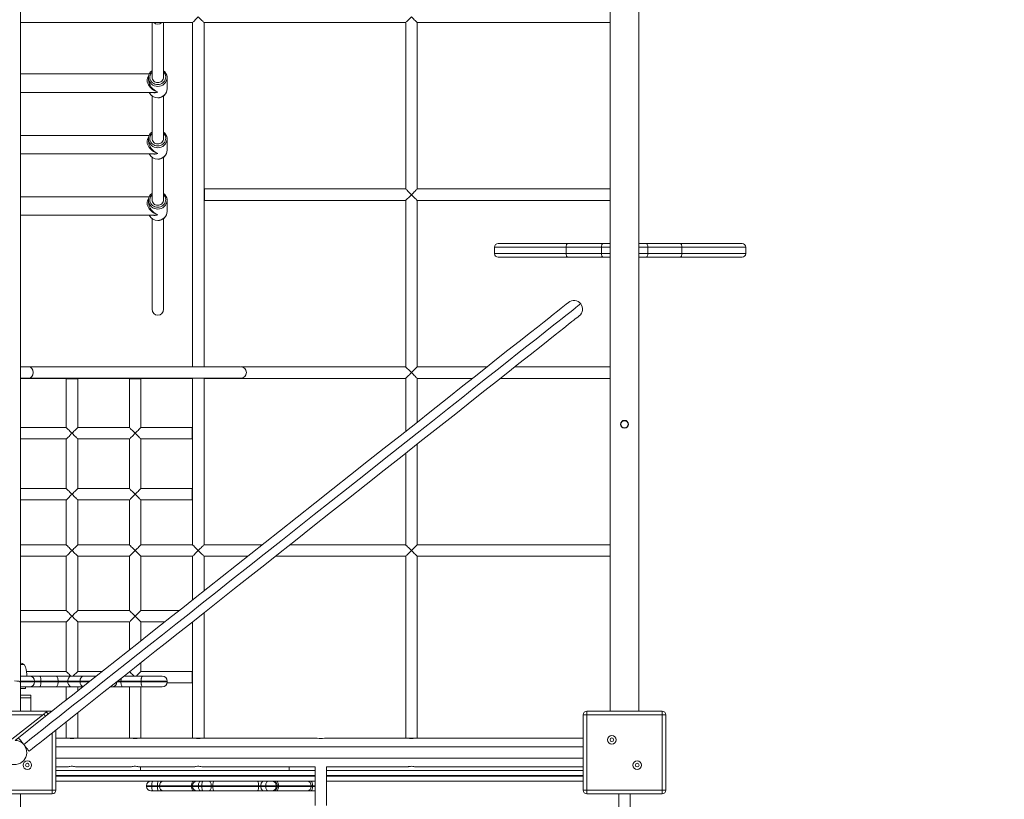
# Model space of a CAD drawing. Units: millimetres. Extents: x 9645 to 16502, y 7284 to 18715.
# Drawn here: x 13520 to 14892, y 12174 to 13261 of the extents above; entities that cross this region are included whole.
import ezdxf

# ---------------------------------------------------------------- set-up
doc = ezdxf.new("R2010")
doc.units = ezdxf.units.MM
doc.header["$PDSIZE"] = -1
doc.layers.get('0').update_dxf_attribs({"color": 1})
doc.layers.add('TIPTAP', color=6, linetype='Continuous')
doc.layers.add('TIPTAP_DIM', color=9, linetype='Continuous')
doc.styles.get("Standard").update_dxf_attribs({"font": 'arial.ttf'})
doc.dimstyles.new('0000000028386F98', dxfattribs={"dimscale": 100, "dimtxt": 1, "dimasz": 1, "dimexe": 1, "dimexo": 1, "dimgap": 1, "dimtad": 1, "dimdec": 0, "dimtxsty": 'Standard', "dimblk": 'OBLIQUE', "dimcen": 2.5, "dimdle": 1, "dimadec": 0, "dimazin": 0, "dimtfac": 1, "dimtdec": 0, "dimtmove": 0, "dimatfit": 3, "dimldrblk": 'OBLIQUE', "dimfxl": 0, "dimarcsym": 0})

# ---------------------------------------------------------------- blocks, each defined once
blk = doc.blocks.new('MM116 P_top')
at = {"layer": 'TIPTAP', "linetype": 'Continuous', "lineweight": 15}
for p, q in [((1070.1, -883.6), (1070.1, 388.3)), ((208.1, -843.1), (208.1, 384)), ((1030.1, 383.7), (1030.1, -883.6)), ((208.1, 76.4), (448.1, 76.4)), ((391.6, 76.4), (391.6, 0.3)), ((407.6, 0.3), (407.6, 76.4)), ((448.1, 76.4), (448.1, -403.5)), ((464.1, -403.5), (464.1, 76.4)), ((464.1, 76.4), (745.1, 76.4)), ((745.1, 76.4), (745.1, -155.6)), ((761.1, 76.4), (1030.1, 76.4)), ((761.1, -155.6), (761.1, 76.4)), ((387.8, 4.8), (208.1, 4.8)), ((386.6, -0.4), (386.6, 0.2)), ((412.6, 0.6), (412.6, -0.4)), ((386.6, -0.4), (386.6, -3.1)), ((412.6, -16.1), (412.6, -0.4)), ((208.1, -21.2), (394.5, -21.2)), ((391.6, -25.8), (391.6, -85.2)), ((407.6, -85.2), (407.6, -25.8)), ((387.8, -80.8), (208.1, -80.8)), ((386.6, -85.9), (386.6, -85.3)), ((386.6, -85.9), (386.6, -88.6)), ((412.6, -84.9), (412.6, -85.9)), ((412.6, -101.6), (412.6, -85.9)), ((208.1, -106.8), (394.5, -106.8)), ((391.6, -111.3), (391.6, -170.7)), ((407.6, -170.7), (407.6, -111.3)), ((745.1, -155.6), (464.6, -155.6)), ((464.6, -155.6), (464.6, -171.6)), ((1030.1, -155.6), (761.1, -155.6)), ((387.8, -166.3), (208.1, -166.3)), ((386.6, -171.4), (386.6, -170.8)), ((386.6, -171.4), (386.6, -174.1)), ((412.6, -170.4), (412.6, -171.4)), ((412.6, -187.1), (412.6, -171.4)), ((464.6, -171.6), (745.1, -171.6)), ((745.1, -171.6), (745.1, -403.6)), ((761.1, -171.6), (1030.1, -171.6)), ((761.1, -403.6), (761.1, -171.6)), ((208.1, -192.3), (394.5, -192.3)), ((391.6, -196.8), (391.6, -323.2)), ((407.6, -323.2), (407.6, -196.8)), ((874, -231.7), (970.9, -231.7)), ((970.9, -231.7), (987, -231.7)), ((987, -231.7), (987.7, -231.7)), ((987, -231.7), (987.7, -231.7)), ((987.7, -231.7), (1020.2, -231.7)), ((1020.2, -231.7), (1030.1, -231.7)), ((1070.1, -231.7), (1080.2, -231.7)), ((1080.2, -231.7), (1127.7, -231.7)), ((1127.7, -231.7), (1214, -231.7)), ((869, -236.7), (869, -245.7)), ((968.8, -236.7), (869, -236.7)), ((869, -245.7), (968.8, -245.7)), ((1018.1, -236.7), (968.8, -236.7)), ((968.8, -245.7), (968.8, -236.7)), ((968.8, -245.7), (1018.1, -245.7)), ((1018.1, -245.7), (1018.1, -236.7)), ((1030.1, -236.7), (1018.1, -236.7)), ((1018.1, -245.7), (1030.1, -245.7)), ((1082.6, -236.7), (1070.1, -236.7)), ((1070.1, -245.7), (1082.6, -245.7)), ((1082.6, -245.7), (1082.6, -236.7)), ((1130.1, -236.7), (1082.6, -236.7)), ((1082.6, -245.7), (1130.1, -245.7)), ((1130.1, -245.7), (1130.1, -236.7)), ((1219, -236.7), (1130.1, -236.7)), ((1130.1, -245.7), (1219, -245.7)), ((1219, -245.7), (1219, -236.7)), ((970.9, -250.7), (874, -250.7)), ((1020.2, -250.7), (970.9, -250.7)), ((1030.1, -250.7), (1020.2, -250.7)), ((1080.2, -250.7), (1070.1, -250.7)), ((1111.6, -250.7), (1080.2, -250.7)), ((1111.6, -250.7), (1112.2, -250.7)), ((1112.2, -250.7), (1111.6, -250.7)), ((1127.7, -250.7), (1112.2, -250.7)), ((1214, -250.7), (1127.7, -250.7)), ((220.1, -403.5), (208.1, -403.5)), ((515.1, -403.5), (220.1, -403.5)), ((745.1, -403.6), (516, -403.6)), ((858.5, -403.6), (761.1, -403.6)), ((1030.1, -403.6), (897.2, -403.6)), ((208.1, -419.5), (220.1, -419.5)), ((208.1, -419.6), (448.1, -419.6)), ((220.1, -419.5), (515.1, -419.5)), ((272.1, -420.1), (272.1, -488.1)), ((272.1, -420.1), (288.1, -420.1)), ((288.1, -488.1), (288.1, -420.1)), ((360.1, -420.1), (360.1, -488.1)), ((360.1, -420.1), (376.1, -420.1)), ((376.1, -488.1), (376.1, -420.1)), ((448.1, -419.6), (448.1, -651.6)), ((464.1, -419.6), (464.1, -419.5)), ((464.1, -419.6), (745.1, -419.6)), ((464.1, -651.6), (464.1, -419.6)), ((745.1, -419.6), (745.1, -493.3)), ((761.1, -480.6), (761.1, -419.6)), ((761.1, -419.6), (838.3, -419.6)), ((876.9, -419.6), (1030.1, -419.6)), ((272.1, -488.1), (208.1, -488.1)), ((360.1, -488.1), (288.1, -488.1)), ((447.6, -488.1), (376.1, -488.1)), ((447.6, -488.1), (447.6, -504.1)), ((208.1, -504.1), (272.1, -504.1)), ((272.1, -504.1), (272.1, -573.1)), ((288.1, -504.1), (360.1, -504.1)), ((288.1, -573.1), (288.1, -504.1)), ((360.1, -504.1), (360.1, -573.1)), ((376.1, -504.1), (447.6, -504.1)), ((376.1, -573.1), (376.1, -504.1)), ((761.1, -651.6), (761.1, -511.2)), ((745.1, -523.9), (745.1, -651.6)), ((272.1, -573.1), (208.1, -573.1)), ((360.1, -573.1), (288.1, -573.1)), ((447.6, -573.1), (376.1, -573.1)), ((447.6, -573.1), (447.6, -589.1)), ((208.1, -589.1), (272.1, -589.1)), ((272.1, -589.1), (272.1, -651.6)), ((288.1, -589.1), (360.1, -589.1)), ((288.1, -651.6), (288.1, -589.1)), ((360.1, -589.1), (360.1, -651.6)), ((376.1, -651.6), (376.1, -589.1)), ((376.1, -589.1), (447.6, -589.1)), ((272.1, -651.6), (208.1, -651.6)), ((360.1, -651.6), (288.1, -651.6)), ((448.1, -651.6), (376.1, -651.6)), ((545.2, -651.6), (464.1, -651.6)), ((745.1, -651.6), (583.8, -651.6)), ((1030.1, -651.6), (761.1, -651.6)), ((208.1, -667.6), (272.1, -667.6)), ((272.1, -667.6), (272.1, -743.1)), ((288.1, -667.6), (360.1, -667.6)), ((288.1, -743.1), (288.1, -667.6)), ((360.1, -667.6), (360.1, -743.1)), ((376.1, -667.6), (448.1, -667.6)), ((376.1, -743.1), (376.1, -667.6)), ((448.1, -667.6), (448.1, -728.4)), ((464.1, -715.7), (464.1, -667.6)), ((464.1, -667.6), (524.9, -667.6)), ((563.6, -667.6), (745.1, -667.6)), ((745.1, -667.6), (745.1, -921.1)), ((761.1, -667.6), (1030.1, -667.6)), ((761.1, -921.1), (761.1, -667.6)), ((272.1, -743.1), (208.1, -743.1)), ((360.1, -743.1), (288.1, -743.1)), ((429.5, -743.1), (376.1, -743.1)), ((464.1, -921.1), (464.1, -746.3)), ((208.1, -759.1), (272.1, -759.1)), ((272.1, -759.1), (272.1, -828.1)), ((288.1, -759.1), (360.1, -759.1)), ((288.1, -828.1), (288.1, -759.1)), ((360.1, -759.1), (360.1, -798)), ((376.1, -759.1), (409.2, -759.1)), ((376.1, -785.4), (376.1, -759.1)), ((448.1, -759), (448.1, -921.1)), ((213.3, -818.6), (208.1, -818.6)), ((376.1, -828.1), (376.1, -816)), ((208.1, -834.6), (220.9, -834.6)), ((272.1, -828.1), (216.7, -828.1)), ((220.9, -834.6), (235.1, -834.6)), ((235.1, -834.6), (258, -834.6)), ((258, -834.6), (279.9, -834.6)), ((279.9, -834.6), (296.9, -834.6)), ((322.1, -828.1), (288.1, -828.1)), ((296.9, -834.6), (314, -834.6)), ((352.6, -834.6), (378.4, -834.6)), ((447.6, -828.1), (376.1, -828.1)), ((378.4, -834.6), (405.9, -834.6)), ((405.9, -834.6), (405.9, -834.6)), ((447.6, -828.1), (447.6, -844.1)), ((227.9, -841.6), (208.1, -841.6)), ((208.1, -842.6), (227.9, -842.6)), ((208.1, -883.6), (208.1, -843.1)), ((220.9, -849.6), (208.1, -849.6)), ((215.1, -852.1), (215.1, -849.6)), ((235.1, -849.6), (220.9, -849.6)), ((227.9, -841.6), (227.9, -842.6)), ((236.7, -841.6), (227.9, -841.6)), ((227.9, -842.6), (236.7, -842.6)), ((258, -849.6), (235.1, -849.6)), ((236.7, -841.6), (236.7, -842.6)), ((260.6, -841.6), (236.7, -841.6)), ((236.7, -842.6), (260.6, -842.6)), ((279.9, -849.6), (258, -849.6)), ((260.6, -841.6), (260.6, -842.6)), ((274.2, -841.6), (260.6, -841.6)), ((260.6, -842.6), (274.2, -842.6)), ((272.1, -849.6), (272.1, -867.7)), ((291.2, -841.6), (274.2, -841.6)), ((274.2, -841.6), (274.2, -842.6)), ((274.2, -842.6), (291.2, -842.6)), ((295, -849.6), (279.9, -849.6)), ((288.1, -855), (288.1, -849.6)), ((291.2, -841.6), (291.2, -842.6)), ((305.1, -841.6), (291.2, -841.6)), ((291.2, -842.6), (303.8, -842.6)), ((335.5, -849.6), (333.8, -849.6)), ((350.5, -849.6), (335.5, -849.6)), ((342.5, -842.6), (348.3, -842.6)), ((348.3, -841.6), (343.8, -841.6)), ((376.3, -841.6), (348.3, -841.6)), ((348.3, -841.6), (348.3, -842.6)), ((348.3, -842.6), (376.3, -842.6)), ((378.4, -849.6), (350.5, -849.6)), ((360.1, -849.6), (360.1, -921.1)), ((376.1, -921.1), (376.1, -849.6)), ((376.3, -841.6), (376.4, -841.6)), ((376.3, -842.6), (376.3, -841.6)), ((376.3, -842.6), (376.4, -842.6)), ((376.4, -841.6), (376.4, -842.6)), ((412.9, -841.6), (376.4, -841.6)), ((376.4, -842.6), (412.9, -842.6)), ((405.9, -849.6), (378.4, -849.6)), ((405.9, -849.6), (405.9, -849.6)), ((412.7, -844.1), (447.6, -844.1)), ((412.9, -842.6), (412.9, -841.6)), ((412.9, -842.6), (412.9, -841.6)), ((412.9, -841.6), (412.9, -841.6)), ((412.9, -842.6), (412.9, -842.6)), ((208.1, -852.1), (215.1, -852.1)), ((222.6, -861.1), (208.1, -861.1)), ((222.6, -864.8), (222.6, -861.1)), ((222.6, -864.8), (208.1, -864.8)), ((222.6, -883.6), (222.6, -864.8)), ((147.6, -883.6), (252, -883.6)), ((239.3, -888.6), (147.6, -888.6)), ((189.6, -927.8), (240.6, -887.5)), ((200.7, -924.2), (243.1, -890.6)), ((243.1, -890.6), (240.6, -887.5)), ((247, -887.5), (244.5, -884.4)), ((288.1, -921.1), (288.1, -885.6)), ((997.6, -888.6), (992.6, -888.6)), ((992.6, -993.6), (992.6, -888.6)), ((997.6, -888.6), (997.6, -883.6)), ((997.6, -883.6), (1102.6, -883.6)), ((1102.6, -888.6), (997.6, -888.6)), ((997.6, -888.6), (997.6, -993.6)), ((1102.6, -883.6), (1102.6, -888.6)), ((1107.6, -888.6), (1102.6, -888.6)), ((1102.6, -993.6), (1102.6, -888.6)), ((1107.6, -888.6), (1107.6, -993.6)), ((272.1, -898.3), (272.1, -921.1)), ((252.6, -993.6), (252.6, -913.7)), ((257.6, -909.8), (257.6, -993.6)), ((272.1, -921.1), (257.6, -921.1)), ((992.6, -933.1), (257.6, -933.1)), ((272.1, -921.1), (288.1, -921.1)), ((360.1, -921.1), (288.1, -921.1)), ((360.1, -921.1), (376.1, -921.1)), ((448.1, -921.1), (376.1, -921.1)), ((448.1, -921.1), (464.1, -921.1)), ((621.9, -921.1), (464.1, -921.1)), ((745.1, -921.1), (631.8, -921.1)), ((745.1, -921.1), (761.1, -921.1)), ((992.6, -921.1), (761.1, -921.1)), ((257.6, -949.1), (992.6, -949.1)), ((257.6, -961.1), (274.9, -961.1)), ((257.6, -966.1), (618.9, -966.1)), ((618.9, -973.1), (257.6, -973.1)), ((257.6, -974.1), (618.9, -974.1)), ((285.3, -961.1), (362.9, -961.1)), ((373.3, -961.1), (450.9, -961.1)), ((375.6, -961.1), (375.6, -966.1)), ((461.3, -961.1), (618.9, -961.1)), ((582.6, -966.1), (582.6, -961.1)), ((618.9, -961.1), (618.9, -1015.1)), ((634.9, -1015.1), (634.9, -961.1)), ((634.9, -961.1), (748.1, -961.1)), ((634.9, -966.1), (992.6, -966.1)), ((992.6, -973.1), (634.9, -973.1)), ((634.9, -974.1), (992.6, -974.1)), ((758, -961.1), (992.6, -961.1)), ((618.9, -981.1), (257.6, -981.1)), ((383.7, -987.4), (383.7, -988.4)), ((391.2, -987.4), (383.7, -987.4)), ((391.2, -987.4), (391.2, -988.4)), ((399.3, -987.4), (391.2, -987.4)), ((399.3, -987.4), (399.3, -988.4)), ((401.9, -987.4), (399.3, -987.4)), ((446.6, -987.4), (401.9, -987.4)), ((401.9, -987.4), (401.9, -988.4)), ((446.6, -987.4), (446.6, -988.4)), ((448.1, -987.4), (446.6, -987.4)), ((456.1, -987.4), (448.1, -987.4)), ((448.1, -987.4), (448.1, -988.4)), ((461.1, -987.4), (456.1, -987.4)), ((456.1, -987.4), (456.1, -988.4)), ((461.1, -987.4), (461.1, -988.4)), ((474, -987.4), (461.1, -987.4)), ((474, -987.4), (474, -988.4)), ((476.3, -987.4), (474, -987.4)), ((540.2, -987.4), (476.3, -987.4)), ((476.3, -987.4), (476.3, -988.4)), ((540.2, -987.4), (540.2, -988.4)), ((543.2, -987.4), (540.2, -987.4)), ((549.9, -987.4), (543.2, -987.4)), ((543.2, -987.4), (543.2, -988.4)), ((564.8, -987.4), (549.9, -987.4)), ((549.9, -987.4), (549.9, -988.4)), ((564.8, -987.4), (564.8, -988.4)), ((566.2, -987.4), (564.8, -987.4)), ((566.2, -987.4), (566.2, -988.4)), ((567.9, -987.4), (566.2, -987.4)), ((567.9, -987.4), (567.9, -988.4)), ((613.4, -987.4), (567.9, -987.4)), ((613.4, -987.4), (613.4, -988.4)), ((615.2, -987.4), (613.4, -987.4)), ((615.2, -987.4), (615.2, -988.4)), ((618.9, -987.4), (615.2, -987.4)), ((992.6, -981.1), (634.9, -981.1)), ((147.6, -993.6), (252.6, -993.6)), ((252.6, -998.6), (147.6, -998.6)), ((208.1, -1039.1), (208.1, -998.6)), ((257.6, -993.6), (252.6, -993.6)), ((252.6, -998.6), (252.6, -993.6)), ((383.7, -988.4), (391.2, -988.4)), ((392.7, -994.7), (390, -994.7)), ((391.2, -988.4), (399.3, -988.4)), ((399.9, -994.7), (392.7, -994.7)), ((394.8, -994.7), (394.8, -994.7)), ((399.3, -988.4), (401.9, -988.4)), ((407.4, -994.7), (399.9, -994.7)), ((401.9, -988.4), (446.6, -988.4)), ((449.8, -994.7), (407.4, -994.7)), ((414.7, -994.7), (414.7, -994.8)), ((425.3, -994.8), (425.3, -994.7)), ((430.1, -994.7), (430.1, -994.8)), ((440, -994.8), (440, -994.7)), ((446.6, -988.4), (448.1, -988.4)), ((447.4, -994.7), (447.4, -994.8)), ((448.1, -988.4), (456.1, -988.4)), ((454.1, -994.7), (449.8, -994.7)), ((459.8, -994.7), (454.1, -994.7)), ((454.5, -994.8), (454.5, -994.7)), ((456.1, -988.4), (461.1, -988.4)), ((462.2, -994.7), (459.8, -994.7)), ((461.1, -988.4), (474, -988.4)), ((471.3, -994.7), (462.2, -994.7)), ((463.5, -994.8), (463.5, -994.7)), ((469.8, -994.7), (469.8, -994.8)), ((478, -994.7), (471.3, -994.7)), ((473.7, -994.8), (473.7, -994.7)), ((474, -988.4), (476.3, -988.4)), ((476.3, -988.4), (540.2, -988.4)), ((538.5, -994.7), (478, -994.7)), ((480.1, -994.7), (480.1, -994.8)), ((508.1, -994.8), (508.1, -994.7)), ((514.1, -994.8), (514.1, -994.7)), ((517.2, -994.7), (517.2, -994.8)), ((517.6, -994.7), (517.6, -994.8)), ((547.3, -994.7), (538.5, -994.7)), ((540.2, -988.4), (543.2, -988.4)), ((543.2, -988.4), (549.9, -988.4)), ((543.7, -994.8), (543.7, -994.7)), ((544.4, -994.7), (544.4, -994.8)), ((546.4, -994.7), (546.4, -994.8)), ((553.2, -994.7), (547.3, -994.7)), ((549.9, -988.4), (564.8, -988.4)), ((553, -994.7), (553, -994.8)), ((558.7, -994.7), (553.2, -994.7)), ((559.9, -994.7), (558.7, -994.7)), ((564.8, -994.7), (559.9, -994.7)), ((564.8, -988.4), (566.2, -988.4)), ((608, -994.7), (564.8, -994.7)), ((565.1, -994.8), (565.1, -994.7)), ((566.2, -988.4), (567.9, -988.4)), ((567.9, -988.4), (613.4, -988.4)), ((576.5, -994.7), (576.5, -994.8)), ((586.4, -994.8), (586.4, -994.7)), ((591.2, -994.7), (591.2, -994.8)), ((601.8, -994.8), (601.8, -994.7)), ((613.2, -994.7), (608, -994.7)), ((618.9, -994.7), (613.2, -994.7)), ((613.4, -988.4), (615.2, -988.4)), ((615.2, -988.4), (618.9, -988.4)), ((997.6, -993.6), (992.6, -993.6)), ((997.6, -993.6), (1102.6, -993.6)), ((997.6, -993.6), (997.6, -998.6)), ((1102.6, -998.6), (997.6, -998.6)), ((1042.1, -998.6), (1042.1, -1037.1)), ((1058.1, -1041), (1058.1, -998.6)), ((1107.6, -993.6), (1102.6, -993.6)), ((1102.6, -998.6), (1102.6, -993.6))]:
    blk.add_line(p, q, dxfattribs=at)
at = {"layer": 'TIPTAP', "linetype": 'Continuous', "lineweight": 15, "flags": 128}
for points in [[(456.1, 84.4), (454.6, 83), (453.2, 81.5), (451.9, 80.2), (450.7, 79), (449.7, 78.1), (448.9, 77.3), (448.4, 76.7), (448.1, 76.5), (448.1, 76.4)], [(464.1, 76.4), (464, 76.6), (463.6, 76.9), (463, 77.5), (462.2, 78.3), (461.2, 79.3), (460.1, 80.4), (458.8, 81.7), (457.5, 83), (456.1, 84.4)], [(753.1, 84.4), (751.6, 83), (750.2, 81.5), (748.9, 80.2), (747.7, 79), (746.7, 78.1), (745.9, 77.3), (745.4, 76.7), (745.1, 76.5), (745.1, 76.4)], [(761.1, 76.4), (761, 76.6), (760.6, 76.9), (760, 77.5), (759.2, 78.3), (758.2, 79.3), (757.1, 80.4), (755.8, 81.7), (754.5, 83), (753.1, 84.4)], [(391.6, 7.4), (390.4, 6), (389.5, 4.4), (388.9, 2.6), (388.6, 0.8), (388.7, -1.1), (389.1, -2.9), (389.9, -4.6), (391, -6.1), (392.4, -7.5), (394, -8.6), (395.7, -9.4), (397.6, -9.9), (399.6, -10)], [(399.6, -10), (401.6, -9.9), (403.5, -9.4), (405.2, -8.6), (406.8, -7.5), (408.2, -6.1), (409.3, -4.6), (410.1, -2.9), (410.5, -1.1), (410.6, 0.8), (410.3, 2.6), (409.7, 4.4), (408.8, 6), (407.6, 7.4)], [(391.6, -78.1), (390.4, -79.5), (389.5, -81.1), (388.9, -82.9), (388.6, -84.7), (388.7, -86.6), (389.1, -88.4), (389.9, -90.1), (391, -91.6), (392.4, -93), (394, -94.1), (395.7, -94.9), (397.6, -95.4), (399.6, -95.5)], [(399.6, -95.5), (401.6, -95.4), (403.5, -94.9), (405.2, -94.1), (406.8, -93), (408.2, -91.6), (409.3, -90.1), (410.1, -88.4), (410.5, -86.6), (410.6, -84.7), (410.3, -82.9), (409.7, -81.1), (408.8, -79.5), (407.6, -78.1)], [(391.6, -163.6), (390.4, -165), (389.5, -166.6), (388.9, -168.4), (388.6, -170.2), (388.7, -172.1), (389.1, -173.9), (389.9, -175.6), (391, -177.2), (392.4, -178.5), (394, -179.6), (395.7, -180.4), (397.6, -180.9), (399.6, -181)], [(399.6, -181), (401.6, -180.9), (403.5, -180.4), (405.2, -179.6), (406.8, -178.5), (408.2, -177.2), (409.3, -175.6), (410.1, -173.9), (410.5, -172.1), (410.6, -170.2), (410.3, -168.4), (409.7, -166.6), (408.8, -165), (407.6, -163.6)], [(745.1, -155.6), (745.2, -155.7), (745.6, -156), (746.2, -156.6), (747, -157.4), (748, -158.4), (749.1, -159.6), (750.4, -160.8), (751.7, -162.2), (753.1, -163.6)], [(753.1, -163.6), (751.6, -165), (750.2, -166.5), (748.9, -167.8), (747.7, -169), (746.7, -169.9), (745.9, -170.7), (745.4, -171.3), (745.1, -171.5), (745.1, -171.6)], [(753.1, -163.6), (754.5, -162.2), (755.8, -160.8), (757.1, -159.6), (758.2, -158.4), (759.2, -157.4), (760, -156.6), (760.6, -156), (761, -155.7), (761.1, -155.6)], [(761.1, -171.6), (761.1, -171.5), (760.8, -171.3), (760.3, -170.7), (759.5, -169.9), (758.5, -169), (757.3, -167.8), (756, -166.5), (754.6, -165), (753.1, -163.6)], [(968.8, -236.7), (968.8, -235.7), (968.9, -234.8), (969.1, -233.9), (969.4, -233.2), (969.7, -232.6), (970.1, -232.1), (970.5, -231.8), (970.9, -231.7)], [(1020.2, -231.7), (1019.8, -231.8), (1019.4, -232.1), (1019, -232.6), (1018.7, -233.2), (1018.4, -233.9), (1018.2, -234.8), (1018.1, -235.7), (1018.1, -236.7)], [(1080.2, -231.7), (1080.6, -231.8), (1081.1, -232.1), (1081.5, -232.6), (1081.9, -233.2), (1082.2, -233.9), (1082.4, -234.8), (1082.6, -235.7), (1082.6, -236.7)], [(1130.1, -236.7), (1130.1, -235.7), (1130, -234.8), (1129.7, -233.9), (1129.4, -233.2), (1129, -232.6), (1128.6, -232.1), (1128.2, -231.8), (1127.7, -231.7)], [(970.9, -250.7), (970.5, -250.6), (970.1, -250.3), (969.7, -249.9), (969.4, -249.3), (969.1, -248.5), (968.9, -247.6), (968.8, -246.7), (968.8, -245.7)], [(1018.1, -245.7), (1018.1, -246.7), (1018.2, -247.6), (1018.4, -248.5), (1018.7, -249.3), (1019, -249.9), (1019.4, -250.3), (1019.8, -250.6), (1020.2, -250.7)], [(1082.6, -245.7), (1082.6, -246.7), (1082.4, -247.6), (1082.2, -248.5), (1081.9, -249.3), (1081.5, -249.9), (1081.1, -250.3), (1080.6, -250.6), (1080.2, -250.7)], [(1127.7, -250.7), (1128.2, -250.6), (1128.6, -250.3), (1129, -249.9), (1129.4, -249.3), (1129.7, -248.5), (1130, -247.6), (1130.1, -246.7), (1130.1, -245.7)], [(212.8, -929.9), (212.8, -929.9), (217.1, -926.6), (221.3, -923.2), (229.7, -916.5), (240.5, -908), (251.2, -899.5), (262, -891), (272.9, -882.3), (284.1, -873.5), (295.3, -864.7), (310.3, -852.8), (325.4, -840.8), (340.6, -828.8), (356.1, -816.5), (371.7, -804.2), (387.1, -791.9), (406, -777), (424.6, -762.3), (443.2, -747.6), (461.6, -733), (479.9, -718.5), (502.5, -700.6), (525.2, -682.6), (548, -664.6), (571, -646.4), (594.2, -628), (617.7, -609.5), (641.2, -590.8), (664.9, -572.1), (688.9, -553.1), (713, -534), (737.1, -514.9), (761.2, -495.8), (782.4, -479.1), (803.6, -462.3), (824.7, -445.6), (840.6, -433), (856.5, -420.4), (872.4, -407.9), (888.3, -395.3), (901.1, -385.1), (914, -374.9), (926.8, -364.8), (939.4, -354.9), (951.7, -345.1), (957.4, -340.6), (963, -336.2), (968.5, -331.8), (973.7, -327.7), (978, -324.3), (981.8, -321.2), (985.1, -318.7), (986.5, -317.6), (987.6, -316.7), (988.7, -315.8), (988.9, -315.6)], [(240.5, -892.7), (245.5, -888.8), (255.5, -880.8), (265.6, -872.8), (280.6, -861), (295.8, -848.9), (311.2, -836.8), (326.5, -824.6), (341.9, -812.4), (357.2, -800.3), (372.5, -788.2), (387.7, -776.2), (403.3, -763.8), (418.8, -751.5), (434.3, -739.3), (449.6, -727.2), (469.5, -711.5), (489.3, -695.7), (509.2, -680), (529.1, -664.3), (549.1, -648.4), (569.3, -632.5), (593.8, -613.1), (618.5, -593.5), (643.4, -573.8), (668.4, -554), (693.4, -534.2), (715.3, -516.9), (737.2, -499.6), (759.1, -482.3), (781, -464.9), (802.9, -447.6), (824.8, -430.2), (840.5, -417.8), (856.2, -405.4), (871.8, -393), (887.6, -380.5), (903.4, -368), (919, -355.7), (928.6, -348.1), (938.1, -340.6), (944.4, -335.5), (950.6, -330.6), (956.6, -325.9), (961.8, -321.8), (964.3, -319.8), (966.6, -318), (968.8, -316.3), (970.5, -314.9), (971.5, -314.1), (972, -313.7), (972.1, -313.7)], [(987, -332.5), (986.9, -332.5), (986.4, -332.9), (985.4, -333.7), (983.7, -335.1), (981.5, -336.8), (979.3, -338.6), (976.8, -340.5), (971.5, -344.7), (965.6, -349.4), (959.6, -354.2), (953.4, -359.1), (943.7, -366.7), (933.9, -374.5), (918.5, -386.7), (903, -399), (887.4, -411.3), (871.5, -423.9), (855.6, -436.5), (839.7, -449.1), (814.8, -468.8), (789.9, -488.5), (764.9, -508.2), (740, -527.9), (715.1, -547.6), (690.2, -567.4), (665.3, -587.1), (640.5, -606.7), (615.9, -626.2), (591.4, -645.6), (570, -662.5), (548.8, -679.3), (527.7, -696), (506.6, -712.7), (485.6, -729.3), (464.5, -746), (446.4, -760.4), (428.2, -774.8), (409.8, -789.3), (395.7, -800.5), (381.5, -811.7), (367.3, -823), (353, -834.3), (338.8, -845.5), (324.6, -856.7), (310.5, -867.9), (296.5, -879), (284.9, -888.1), (273.6, -897.1), (262.3, -906.1), (251, -915), (239.7, -923.9), (235, -927.7), (230.2, -931.5), (225.2, -935.4), (220.2, -939.3)], [(745.1, -403.6), (745.1, -403.6), (745.4, -403.9), (745.9, -404.4), (746.7, -405.2), (747.7, -406.2), (748.9, -407.4), (750.2, -408.7), (751.6, -410.1), (753.1, -411.6)], [(753.1, -411.6), (751.6, -413), (750.2, -414.5), (748.9, -415.8), (747.7, -417), (746.7, -417.9), (745.9, -418.7), (745.4, -419.3), (745.1, -419.5), (745.1, -419.6)], [(753.1, -411.6), (754.5, -410.2), (755.8, -408.8), (757.1, -407.6), (758.2, -406.4), (759.2, -405.4), (760, -404.6), (760.6, -404), (761, -403.7), (761.1, -403.6)], [(761.1, -419.6), (761, -419.4), (760.6, -419.1), (760, -418.5), (759.2, -417.7), (758.2, -416.7), (757.1, -415.6), (755.8, -414.3), (754.5, -413), (753.1, -411.6)], [(448.2, -419.5), (448.1, -419.5), (448.1, -419.6)], [(272.1, -488.1), (272.1, -488.2), (272.4, -488.5), (272.9, -489), (273.7, -489.8), (274.7, -490.8), (275.9, -491.9), (277.2, -493.3), (278.6, -494.7), (280.1, -496.1)], [(280.1, -496.1), (281.5, -494.8), (282.8, -493.4), (284.1, -492.1), (285.2, -491), (286.2, -490), (287, -489.2), (287.6, -488.6), (288, -488.3), (288.1, -488.1)], [(360.1, -488.1), (360.1, -488.2), (360.4, -488.5), (360.9, -489), (361.7, -489.8), (362.7, -490.8), (363.9, -491.9), (365.2, -493.3), (366.6, -494.7), (368.1, -496.1)], [(368.1, -496.1), (369.5, -494.8), (370.8, -493.4), (372.1, -492.1), (373.2, -491), (374.2, -490), (375, -489.2), (375.6, -488.6), (376, -488.3), (376.1, -488.1)], [(280.1, -496.1), (278.6, -497.6), (277.2, -499), (275.9, -500.4), (274.7, -501.5), (273.7, -502.5), (272.9, -503.3), (272.4, -503.8), (272.1, -504.1), (272.1, -504.1)], [(288.1, -504.1), (288, -504), (287.6, -503.7), (287, -503.1), (286.2, -502.3), (285.2, -501.3), (284.1, -500.1), (282.8, -498.9), (281.5, -497.5), (280.1, -496.1)], [(368.1, -496.1), (366.6, -497.6), (365.2, -499), (363.9, -500.4), (362.7, -501.5), (361.7, -502.5), (360.9, -503.3), (360.4, -503.8), (360.1, -504.1), (360.1, -504.1)], [(376.1, -504.1), (376, -504), (375.6, -503.7), (375, -503.1), (374.2, -502.3), (373.2, -501.3), (372.1, -500.1), (370.8, -498.9), (369.5, -497.5), (368.1, -496.1)], [(272.1, -573.1), (272.1, -573.2), (272.4, -573.5), (272.9, -574), (273.7, -574.8), (274.7, -575.8), (275.9, -576.9), (277.2, -578.3), (278.6, -579.7), (280.1, -581.1)], [(280.1, -581.1), (281.5, -579.8), (282.8, -578.4), (284.1, -577.1), (285.2, -576), (286.2, -575), (287, -574.2), (287.6, -573.6), (288, -573.3), (288.1, -573.1)], [(360.1, -573.1), (360.1, -573.2), (360.4, -573.5), (360.9, -574), (361.7, -574.8), (362.7, -575.8), (363.9, -576.9), (365.2, -578.3), (366.6, -579.7), (368.1, -581.1)], [(368.1, -581.1), (369.5, -579.8), (370.8, -578.4), (372.1, -577.1), (373.2, -576), (374.2, -575), (375, -574.2), (375.6, -573.6), (376, -573.3), (376.1, -573.1)], [(280.1, -581.1), (278.6, -582.6), (277.2, -584), (275.9, -585.4), (274.7, -586.5), (273.7, -587.5), (272.9, -588.3), (272.4, -588.8), (272.1, -589.1), (272.1, -589.1)], [(288.1, -589.1), (288, -589), (287.6, -588.7), (287, -588.1), (286.2, -587.3), (285.2, -586.3), (284.1, -585.1), (282.8, -583.9), (281.5, -582.5), (280.1, -581.1)], [(368.1, -581.1), (366.6, -582.6), (365.2, -584), (363.9, -585.4), (362.7, -586.5), (361.7, -587.5), (360.9, -588.3), (360.4, -588.8), (360.1, -589.1), (360.1, -589.1)], [(376.1, -589.1), (376, -589), (375.6, -588.7), (375, -588.1), (374.2, -587.3), (373.2, -586.3), (372.1, -585.1), (370.8, -583.9), (369.5, -582.5), (368.1, -581.1)], [(272.1, -651.6), (272.1, -651.6), (272.4, -651.9), (272.9, -652.4), (273.7, -653.2), (274.7, -654.2), (275.9, -655.4), (277.2, -656.7), (278.6, -658.1), (280.1, -659.6)], [(280.1, -659.6), (281.5, -658.2), (282.8, -656.8), (284.1, -655.6), (285.2, -654.4), (286.2, -653.4), (287, -652.6), (287.6, -652), (288, -651.7), (288.1, -651.6)], [(360.1, -651.6), (360.1, -651.6), (360.4, -651.9), (360.9, -652.4), (361.7, -653.2), (362.7, -654.2), (363.9, -655.4), (365.2, -656.7), (366.6, -658.1), (368.1, -659.6)], [(368.1, -659.6), (369.5, -658.2), (370.8, -656.8), (372.1, -655.6), (373.2, -654.4), (374.2, -653.4), (375, -652.6), (375.6, -652), (376, -651.7), (376.1, -651.6)], [(448.1, -651.6), (448.1, -651.6), (448.4, -651.9), (448.9, -652.4), (449.7, -653.2), (450.7, -654.2), (451.9, -655.4), (453.2, -656.7), (454.6, -658.1), (456.1, -659.6)], [(456.1, -659.6), (457.5, -658.2), (458.8, -656.8), (460.1, -655.6), (461.2, -654.4), (462.2, -653.4), (463, -652.6), (463.6, -652), (464, -651.7), (464.1, -651.6)], [(745.1, -651.6), (745.1, -651.6), (745.4, -651.9), (745.9, -652.4), (746.7, -653.2), (747.7, -654.2), (748.9, -655.4), (750.2, -656.7), (751.6, -658.1), (753.1, -659.6)], [(753.1, -659.6), (754.5, -658.2), (755.8, -656.8), (757.1, -655.6), (758.2, -654.4), (759.2, -653.4), (760, -652.6), (760.6, -652), (761, -651.7), (761.1, -651.6)], [(280.1, -659.6), (278.6, -661), (277.2, -662.5), (275.9, -663.8), (274.7, -665), (273.7, -665.9), (272.9, -666.7), (272.4, -667.3), (272.1, -667.5), (272.1, -667.6)], [(288.1, -667.6), (288, -667.4), (287.6, -667.1), (287, -666.5), (286.2, -665.7), (285.2, -664.7), (284.1, -663.6), (282.8, -662.3), (281.5, -661), (280.1, -659.6)], [(368.1, -659.6), (366.6, -661), (365.2, -662.5), (363.9, -663.8), (362.7, -665), (361.7, -665.9), (360.9, -666.7), (360.4, -667.3), (360.1, -667.5), (360.1, -667.6)], [(376.1, -667.6), (376, -667.4), (375.6, -667.1), (375, -666.5), (374.2, -665.7), (373.2, -664.7), (372.1, -663.6), (370.8, -662.3), (369.5, -661), (368.1, -659.6)], [(456.1, -659.6), (454.6, -661), (453.2, -662.5), (451.9, -663.8), (450.7, -665), (449.7, -665.9), (448.9, -666.7), (448.4, -667.3), (448.1, -667.5), (448.1, -667.6)], [(464.1, -667.6), (464, -667.4), (463.6, -667.1), (463, -666.5), (462.2, -665.7), (461.2, -664.7), (460.1, -663.6), (458.8, -662.3), (457.5, -661), (456.1, -659.6)], [(753.1, -659.6), (751.6, -661), (750.2, -662.5), (748.9, -663.8), (747.7, -665), (746.7, -665.9), (745.9, -666.7), (745.4, -667.3), (745.1, -667.5), (745.1, -667.6)], [(761.1, -667.6), (761, -667.4), (760.6, -667.1), (760, -666.5), (759.2, -665.7), (758.2, -664.7), (757.1, -663.6), (755.8, -662.3), (754.5, -661), (753.1, -659.6)], [(272.1, -743.1), (272.1, -743.2), (272.4, -743.5), (272.9, -744), (273.7, -744.8), (274.7, -745.8), (275.9, -746.9), (277.2, -748.3), (278.6, -749.7), (280.1, -751.1)], [(280.1, -751.1), (278.6, -752.6), (277.2, -754), (275.9, -755.4), (274.7, -756.5), (273.7, -757.5), (272.9, -758.3), (272.4, -758.8), (272.1, -759.1), (272.1, -759.1)], [(280.1, -751.1), (281.5, -749.8), (282.8, -748.4), (284.1, -747.1), (285.2, -746), (286.2, -745), (287, -744.2), (287.6, -743.6), (288, -743.3), (288.1, -743.1)], [(288.1, -759.1), (288, -759), (287.6, -758.7), (287, -758.1), (286.2, -757.3), (285.2, -756.3), (284.1, -755.1), (282.8, -753.9), (281.5, -752.5), (280.1, -751.1)], [(360.1, -743.1), (360.1, -743.2), (360.4, -743.5), (360.9, -744), (361.7, -744.8), (362.7, -745.8), (363.9, -746.9), (365.2, -748.3), (366.6, -749.7), (368.1, -751.1)], [(368.1, -751.1), (366.6, -752.6), (365.2, -754), (363.9, -755.4), (362.7, -756.5), (361.7, -757.5), (360.9, -758.3), (360.4, -758.8), (360.1, -759.1), (360.1, -759.1)], [(368.1, -751.1), (369.5, -749.8), (370.8, -748.4), (372.1, -747.1), (373.2, -746), (374.2, -745), (375, -744.2), (375.6, -743.6), (376, -743.3), (376.1, -743.1)], [(376.1, -759.1), (376, -759), (375.6, -758.7), (375, -758.1), (374.2, -757.3), (373.2, -756.3), (372.1, -755.1), (370.8, -753.9), (369.5, -752.5), (368.1, -751.1)], [(213.1, -818.6), (210.5, -817), (208.1, -816)], [(217.1, -834.6), (217, -831.8), (216.8, -828.6), (216.2, -825.3), (215.1, -821.6), (213.3, -818.6)], [(236.7, -841.6), (236.6, -840.2), (236.6, -838.9), (236.4, -837.7), (236.2, -836.6), (236, -835.7), (235.7, -835.1), (235.4, -834.7), (235.1, -834.6)], [(260.6, -841.6), (260.6, -840.2), (260.4, -838.9), (260.2, -837.7), (259.8, -836.6), (259.4, -835.7), (259, -835.1), (258.5, -834.7), (258, -834.6)], [(272.1, -828.1), (272.1, -828.2), (272.4, -828.5), (272.9, -829), (273.7, -829.8), (274.7, -830.8), (275.9, -831.9), (277.2, -833.3), (278.5, -834.6)], [(274.2, -841.6), (274.3, -840.2), (274.6, -838.9), (275.2, -837.7), (275.9, -836.6), (276.7, -835.7), (277.7, -835.1), (278.8, -834.7), (279.9, -834.6)], [(281.7, -834.6), (282.8, -833.4), (284.1, -832.1), (285.2, -831), (286.2, -830), (287, -829.2), (287.6, -828.6), (288, -828.3), (288.1, -828.1)], [(291.2, -841.6), (291.3, -840.2), (291.6, -838.9), (292.2, -837.7), (292.9, -836.6), (293.7, -835.7), (294.7, -835.1), (295.8, -834.7), (296.9, -834.6)], [(360.1, -828.1), (360.1, -828.2), (360.4, -828.5), (360.9, -829), (361.7, -829.8), (362.7, -830.8), (363.9, -831.9), (365.2, -833.3), (366.5, -834.6)], [(369.7, -834.6), (370.8, -833.4), (372.1, -832.1), (373.2, -831), (374.2, -830), (375, -829.2), (375.6, -828.6), (376, -828.3), (376.1, -828.1)], [(376.3, -841.6), (376.3, -840.2), (376.4, -838.9), (376.6, -837.7), (376.9, -836.6), (377.2, -835.7), (377.6, -835.1), (378, -834.7), (378.4, -834.6)], [(376.4, -841.6), (376.4, -840.2), (376.6, -838.9), (376.7, -837.7), (377, -836.6), (377.3, -835.7), (377.6, -835.1), (378, -834.7), (378.4, -834.6)], [(236.7, -842.6), (236.6, -843.9), (236.6, -845.2), (236.4, -846.5), (236.2, -847.5), (236, -848.4), (235.7, -849), (235.4, -849.4), (235.1, -849.6)], [(260.6, -842.6), (260.6, -843.9), (260.4, -845.2), (260.2, -846.5), (259.8, -847.5), (259.4, -848.4), (259, -849), (258.5, -849.4), (258, -849.6)], [(274.2, -842.6), (274.3, -843.9), (274.6, -845.2), (275.2, -846.5), (275.9, -847.5), (276.7, -848.4), (277.7, -849), (278.8, -849.4), (279.9, -849.6)], [(350.5, -849.6), (350, -849.4), (349.6, -849), (349.3, -848.4), (348.9, -847.5), (348.7, -846.5), (348.5, -845.2), (348.3, -843.9), (348.3, -842.6)], [(378.4, -849.6), (378, -849.4), (377.6, -849), (377.2, -848.4), (376.9, -847.5), (376.6, -846.5), (376.4, -845.2), (376.3, -843.9), (376.3, -842.6)], [(378.4, -849.6), (378, -849.4), (377.6, -849), (377.3, -848.4), (377, -847.5), (376.7, -846.5), (376.6, -845.2), (376.4, -843.9), (376.4, -842.6)], [(240.6, -887.5), (241.4, -886.9), (242.1, -886.3), (242.8, -885.8), (243.4, -885.3), (243.9, -884.9), (244.2, -884.6), (244.5, -884.5), (244.5, -884.4)], [(212.8, -929.9), (210.3, -926.8), (208.1, -924.1), (206.5, -922), (205.5, -920.8), (205.3, -920.5)], [(220.2, -939.3), (219.8, -938.8), (219.3, -938.2), (218.6, -937.3), (217.8, -936.2), (216.7, -934.9), (214.4, -932), (212.8, -929.9)], [(274.9, -961.1), (275.1, -961), (276, -960.8), (277.2, -960.6), (278.9, -960.4), (280.6, -960.4), (282.3, -960.5), (283.7, -960.7), (284.8, -960.9), (285.3, -961), (285.3, -961)], [(362.9, -961.1), (363.1, -961), (364, -960.8), (365.2, -960.6), (366.9, -960.4), (368.6, -960.4), (370.3, -960.5), (371.7, -960.7), (372.8, -960.9), (373.3, -961), (373.3, -961)], [(450.9, -961.1), (451.1, -961), (452, -960.8), (453.2, -960.6), (454.9, -960.4), (456.6, -960.4), (458.3, -960.5), (459.7, -960.7), (460.8, -960.9), (461.3, -961), (461.3, -961)], [(748.1, -961.1), (748.4, -961), (749.2, -960.8), (750.4, -960.6), (751.9, -960.5), (753.6, -960.4), (755.2, -960.5), (756.5, -960.7), (757.6, -960.9), (758.1, -961.1), (758, -961)], [(392.7, -981.1), (392.4, -981.2), (392.1, -981.5), (391.9, -982.1), (391.6, -982.9), (391.4, -983.9), (391.3, -985), (391.2, -986.1), (391.2, -987.4)], [(449.8, -981.1), (449.2, -981.2), (448.6, -981.5), (448, -982.1), (447.6, -982.9), (447.2, -983.9), (446.9, -985), (446.7, -986.1), (446.6, -987.4)], [(459.8, -981.1), (459, -981.2), (458.4, -981.5), (457.7, -982.1), (457.2, -982.9), (456.7, -983.9), (456.4, -985), (456.2, -986.1), (456.1, -987.4)], [(462.2, -981.1), (462, -981.2), (461.8, -981.5), (461.6, -982.1), (461.4, -982.9), (461.3, -983.9), (461.2, -985), (461.2, -986.1), (461.1, -987.4)], [(471.3, -981.1), (471.8, -981.2), (472.3, -981.5), (472.8, -982.1), (473.2, -982.9), (473.5, -983.9), (473.8, -985), (474, -986.1), (474, -987.4)], [(478, -981.1), (477.7, -981.2), (477.4, -981.5), (477.1, -982.1), (476.8, -982.9), (476.6, -983.9), (476.5, -985), (476.4, -986.1), (476.3, -987.4)], [(538.5, -981.1), (538.8, -981.2), (539.1, -981.5), (539.4, -982.1), (539.7, -982.9), (539.9, -983.9), (540, -985), (540.1, -986.1), (540.2, -987.4)], [(547.3, -981.1), (546.5, -981.2), (545.7, -981.5), (545, -982.1), (544.4, -982.9), (543.9, -983.9), (543.5, -985), (543.3, -986.1), (543.2, -987.4)], [(553.2, -981.1), (552.5, -981.2), (551.9, -981.5), (551.4, -982.1), (550.9, -982.9), (550.5, -983.9), (550.2, -985), (550, -986.1), (549.9, -987.4)], [(567.9, -987.4), (567.8, -986.1), (567.6, -985), (567.3, -983.9), (567, -982.9), (566.5, -982.1), (566, -981.5), (565.4, -981.2), (564.8, -981.1)], [(615.2, -987.4), (615.2, -986.1), (615.1, -985), (614.9, -983.9), (614.7, -982.9), (614.3, -982.1), (614, -981.5), (613.6, -981.2), (613.2, -981.1)], [(391.2, -988.4), (391.2, -989.6), (391.3, -990.8), (391.4, -991.9), (391.6, -992.9), (391.9, -993.7), (392.1, -994.2), (392.4, -994.6), (392.7, -994.7)], [(446.6, -988.4), (446.7, -989.6), (446.9, -990.8), (447.2, -991.9), (447.6, -992.9), (448, -993.7), (448.6, -994.2), (449.2, -994.6), (449.8, -994.7)], [(456.1, -988.4), (456.2, -989.6), (456.4, -990.8), (456.7, -991.9), (457.2, -992.9), (457.7, -993.7), (458.4, -994.2), (459, -994.6), (459.8, -994.7)], [(461.1, -988.4), (461.2, -989.6), (461.2, -990.8), (461.3, -991.9), (461.4, -992.9), (461.6, -993.7), (461.8, -994.2), (462, -994.6), (462.2, -994.7)], [(474, -988.4), (474, -989.6), (473.8, -990.8), (473.5, -991.9), (473.2, -992.9), (472.8, -993.7), (472.3, -994.2), (471.8, -994.6), (471.3, -994.7)], [(476.3, -988.4), (476.4, -989.6), (476.5, -990.8), (476.6, -991.9), (476.8, -992.9), (477.1, -993.7), (477.4, -994.2), (477.7, -994.6), (478, -994.7)], [(540.2, -988.4), (540.1, -989.6), (540, -990.8), (539.9, -991.9), (539.7, -992.9), (539.4, -993.7), (539.1, -994.2), (538.8, -994.6), (538.5, -994.7)], [(543.2, -988.4), (543.3, -989.6), (543.5, -990.8), (543.9, -991.9), (544.4, -992.9), (545, -993.7), (545.7, -994.2), (546.5, -994.6), (547.3, -994.7)], [(549.9, -988.4), (550, -989.6), (550.2, -990.8), (550.5, -991.9), (550.9, -992.9), (551.4, -993.7), (551.9, -994.2), (552.5, -994.6), (553.2, -994.7)], [(564.8, -994.7), (565.4, -994.6), (566, -994.2), (566.5, -993.7), (567, -992.9), (567.3, -991.9), (567.6, -990.8), (567.8, -989.6), (567.9, -988.4)], [(613.2, -994.7), (613.6, -994.6), (614, -994.2), (614.3, -993.7), (614.7, -992.9), (614.9, -991.9), (615.1, -990.8), (615.2, -989.6), (615.2, -988.4)]]:
    blk.add_lwpolyline(points, dxfattribs=at)
at = {"layer": 'TIPTAP', "linetype": 'Continuous', "lineweight": 15}
for centre, radius in [((1050.1, -483.6), 5.5), ((1050.1, -483.6), 5), ((1032.4, -923.4), 6), ((1032.4, -923.4), 2.5), ((217.8, -958.7), 6), ((217.8, -958.7), 2.5), ((1067.8, -958.7), 6), ((1067.8, -958.7), 2.5)]:
    blk.add_circle(centre, radius, dxfattribs=at)
for centre, radius, start, end in [((399.6, 82.5), 8.33, 226.7054, 313.2946), ((398.1, -0.1), 11.4, 124.4572, 178.4473), ((399.3, 0.5), 7.74, 181.6429, 271.9182), ((399.9, 0.5), 7.74, 268.0814, 358.3571), ((400.9, -0.2), 11.6, 4.3371, 55.1467), ((399.2, 0), 12.6, 181.7409, 271.8207), ((400, 0), 12.6, 268.1791, 358.2591), ((399.4, -15.5), 12.9, 206.2364, 270.8907), ((399.4, -15.2), 13.1, 207.367, 270.6726), ((400, -15.9), 12.6, 268.1348, 1.7441), ((400, -15.7), 12.6, 268.1781, 358.2601), ((398.1, -85.6), 11.4, 124.4573, 178.4472), ((400.9, -85.8), 11.6, 4.3367, 55.1471), ((399.2, -85.5), 12.6, 181.7402, 271.8213), ((399.3, -85), 7.74, 181.6438, 271.9182), ((399.9, -85), 7.74, 268.0814, 358.3562), ((400, -85.5), 12.6, 268.1784, 358.2598), ((399.4, -101), 12.9, 206.2364, 270.8907), ((399.4, -100.7), 13.1, 207.3664, 270.6731), ((400, -101.4), 12.6, 268.1348, 1.7441), ((400, -101.2), 12.6, 268.1781, 358.2601), ((398.1, -171.1), 11.4, 124.4573, 178.4472), ((400.9, -171.3), 11.6, 4.3367, 55.1471), ((399.2, -171), 12.6, 181.7399, 271.8216), ((399.3, -170.5), 7.74, 181.6442, 271.9169), ((399.9, -170.5), 7.74, 268.0827, 358.3558), ((400, -171), 12.6, 268.1781, 358.2601), ((400, -186.9), 12.6, 268.1348, 1.7441), ((400, -186.7), 12.6, 268.179, 358.2597), ((399.4, -186.6), 12.9, 206.2376, 270.8904), ((399.4, -186.2), 13.1, 207.3687, 270.6708), ((874, -236.7), 5, 90, 180), ((1214, -236.7), 5, 0, 90), ((874, -245.7), 5, 180, 270), ((1214, -245.7), 5, 270, 0), ((979.6, -323), 12, 38.3553, 128.6015), ((979.6, -323), 12, 308.1222, 38.3596), ((515.1, -411.5), 8, 270, 90), ((220.9, -841.6), 7, 0, 90), ((405.9, -841.6), 7, 0, 90), ((405.9, -841.6), 7, 0, 90), ((220.9, -842.6), 7, 270, 0), ((298, -843.1), 6.77, 175.82, 247.8286), ((335.5, -842.6), 7, 270, 0), ((367.2, -841.4), 18.9, 168.3858, 180.568), ((405.9, -842.6), 7, 270, 0), ((405.9, -842.6), 7, 270, 0), ((997.6, -888.6), 5, 90, 180), ((1102.6, -888.6), 5, 0, 90), ((200.1, -941.1), 16.9, 128.3617, 88.0567), ((280.1, -901.4), 20.3, 255.0288, 284.7695), ((368.1, -901.4), 20.3, 255.0288, 284.7695), ((456.1, -901.4), 20.3, 255.0288, 284.7695), ((626.9, -901.4), 20.3, 255.7381, 284.0708), ((753.1, -901.4), 20.3, 255.7381, 284.0708), ((390, -987.4), 6.3, 90, 180), ((417.8, -985.8), 18.6, 165.2148, 184.8306), ((407.9, -987), 5.94, 94.1708, 183.6387), ((454.2, -987.2), 6.14, 91.553, 181.476), ((558.6, -987.3), 6.2, 359.0757, 89.049), ((559.9, -987.3), 6.29, 359.8897, 89.8925), ((607.5, -987), 5.92, 356.0971, 85.4778), ((252.6, -993.6), 5, 270, 0), ((390, -988.4), 6.3, 180, 270), ((417.8, -990), 18.6, 175.1699, 194.7847), ((407.9, -988.8), 5.94, 176.3626, 265.8279), ((454.2, -988.6), 6.14, 178.5253, 268.4458), ((558.6, -988.5), 6.2, 270.9522, 0.923), ((559.9, -988.4), 6.29, 270.1088, 0.109), ((607.5, -988.8), 5.92, 274.5235, 3.9016), ((997.6, -993.6), 5, 180, 270), ((1102.6, -993.6), 5, 270, 0)]:
    blk.add_arc(centre, radius, start, end, dxfattribs=at)
for centre, major_axis, ratio, start_param, end_param in [((399.6, -8.2), (13.7, -9.1), 0.680347, 3.00856, 5.137107), ((399.6, -8.2), (-10.7, 11.2), 0.664331, 0.609219, 0.640389), ((399.6, -8.2), (-10.7, 11.2), 0.664331, 0.640389, 2.180015), ((399.6, -8.2), (10.7, 11.2), 0.664331, 3.511177, 4.10317), ((399.6, -8.2), (13.7, 9.1), 0.680347, 3.938605, 4.287671), ((399.6, -93.8), (13.7, -9.1), 0.680347, 3.00856, 5.137107), ((399.6, -93.8), (-10.7, 11.2), 0.664331, 0.609219, 0.640389), ((399.6, -93.8), (-10.7, 11.2), 0.664331, 0.640389, 2.180015), ((399.6, -93.8), (10.7, 11.2), 0.664331, 3.511177, 4.10317), ((399.6, -93.8), (13.7, 9.1), 0.680347, 3.938605, 4.287671), ((399.6, -179.3), (13.7, -9.1), 0.680347, 3.00856, 5.137107), ((399.6, -179.3), (-10.7, 11.2), 0.664331, 0.609219, 0.640389), ((399.6, -179.3), (-10.7, 11.2), 0.664331, 0.640389, 2.180015), ((399.6, -179.3), (10.7, 11.2), 0.664331, 3.511177, 4.10317), ((399.6, -179.3), (13.7, 9.1), 0.680347, 3.938605, 4.287671), ((987, -236.7), (0, 5), 0.175493, 6.220748, 6.283185), ((1112.2, -245.7), (0, 5), 0.090938, 3.079155, 3.141593), ((399.6, -323.2), (0, -8.51), 0.939693, 4.712389, 6.283185), ((399.6, -323.2), (0, -8.51), 0.939693, 0, 1.570796), ((220.1, -411.5), (0, 8), 0.724571, 4.712389, 6.283185), ((220.1, -411.5), (0, 8), 0.724571, 3.141593, 4.712389), ((200.1, -843.1), (8, 0), 0.212178, 0, 1.570796)]:
    blk.add_ellipse(centre, major_axis=major_axis, ratio=ratio, start_param=start_param, end_param=end_param, dxfattribs=at)
blk = doc.blocks.new('_Oblique')
at = {"color": 0, "linetype": 'ByBlock', "lineweight": -2}
blk.add_line((-0.5, -0.5), (0.5, 0.5), dxfattribs=at)
blk = doc.blocks.new('*D11')
at = {"layer": 'Defpoints', "color": 0}
for p in [(16352.8, 14199.1), (10713.8, 13725.1), (16352.8, 7383.8)]:
    blk.add_point(p, dxfattribs=at)
at = {"layer": 'TIPTAP_DIM', "color": 0, "linetype": 'ByBlock', "lineweight": -2}
for p, q in [((10713.8, 7483.8), (10713.8, 7283.8)), ((16352.8, 7483.8), (16352.8, 7283.8)), ((10613.8, 7383.8), (16452.8, 7383.8))]:
    blk.add_line(p, q, dxfattribs=at)
at = {"layer": 'TIPTAP_DIM', "color": 0, "lineweight": -2, "xscale": 100, "yscale": 100, "zscale": 100, "rotation": 180}
blk.add_blockref('_Oblique', (10713.8, 7383.8), dxfattribs=at)
at = {"layer": 'TIPTAP_DIM', "color": 0, "lineweight": -2, "xscale": 100, "yscale": 100, "zscale": 100}
blk.add_blockref('_Oblique', (16352.8, 7383.8), dxfattribs=at)
at = {"layer": 'TIPTAP_DIM', "color": 0, "insert": (13533.3, 7534.9), "char_height": 100, "attachment_point": 5}
blk.add_mtext('5639', dxfattribs=at)

msp = doc.modelspace()

# ---------------------------------------------------------------- block references
at = {"layer": 'TIPTAP_DIM'}
msp.add_blockref('MM116 P_top', (13312.7, 13180.2), dxfattribs=at)

# ---------------------------------------------------------------- dimensions: what is measured, and where the dimension line sits
dim = msp.add_linear_dim(base=(16352.8, 7383.8), p1=(10713.8, 13725.1), p2=(16352.8, 14199.1), dimstyle='0000000028386F98', dxfattribs=at)
dim.commit()
dim.dimension.update_dxf_attribs({"geometry": '*D11', "text_midpoint": (13533.3, 7534.9)})

doc.saveas('drawing.dxf')
